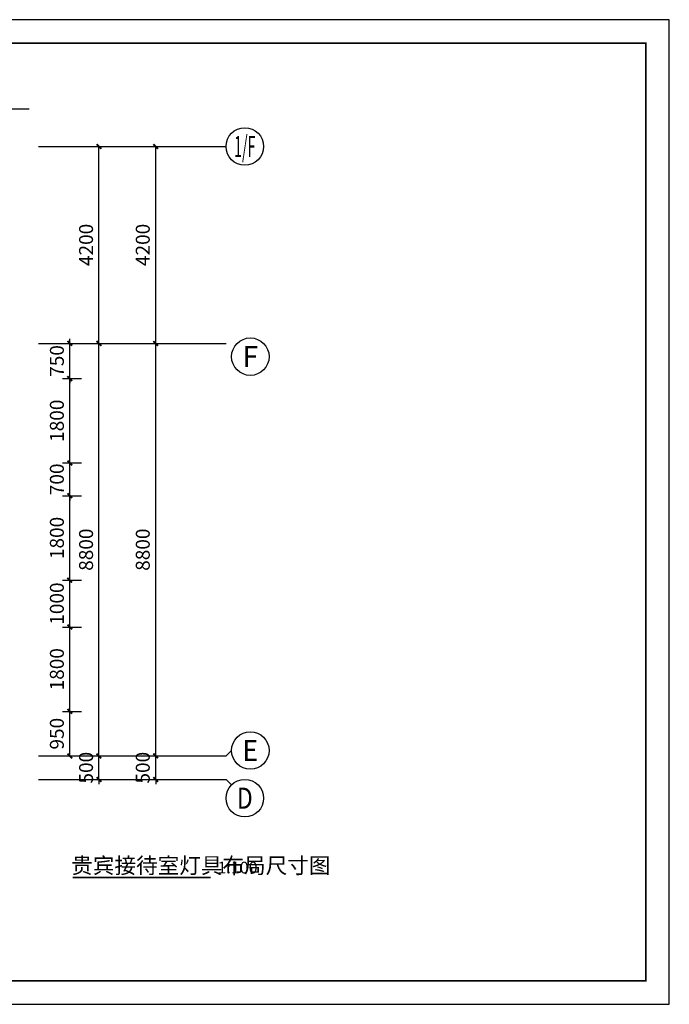
# Model space of a CAD drawing. Extents: x 350623 to 849616, y 275567 to 297537.
# Drawn here: x 591344 to 605191, y 276537 to 297537 of the extents above; entities that cross this region are included whole.
import ezdxf
from ezdxf.enums import TextEntityAlignment as Align

# ---------------------------------------------------------------- set-up
doc = ezdxf.new("R2010")
doc.units = 0
doc.header["$LTSCALE"] = 1000
doc.header["$MEASUREMENT"] = 0
for name, color, linetype in [('AXIS', 3, 'Continuous'), ('AXIS_TEXT', 7, 'Continuous'), ('DIM_SYMB', 3, 'Continuous'), ('K', 130, 'Continuous'), ('PUB_DIM', 3, 'Continuous'), ('PUB_TEXT', 7, 'Continuous')]:
    doc.layers.add(name, color=color, linetype=linetype)
doc.styles.add('_TCH_AXIS', font='COMPLEX', dxfattribs={"bigfont": 'GBCBIG'})
doc.styles.add('_TCH_DIM', font='SIMPLEX', dxfattribs={"bigfont": 'GBCBIG'})
doc.styles.add('_TCH_DIM_T3', font='SIMPLEX', dxfattribs={"width": 0.705882, "bigfont": 'GBCBIG'})
doc.styles.add('COMPLEX', font='COMPLEX')
doc.styles.get("Standard").update_dxf_attribs({"font": 'gbenor.shx', "bigfont": 'gbcbig.shx'})
doc.dimstyles.new('_TCH_ARCH&&100', dxfattribs={"dimtxt": 297.5, "dimasz": 100, "dimexe": 250, "dimexo": 300, "dimgap": 126.25, "dimtad": 1, "dimdec": 0, "dimzin": 0, "dimdsep": 46, "dimtxsty": '_TCH_DIM_T3', "dimblk": 'ARCHTICK', "dimcen": 0.09, "dimclrt": 7, "dimazin": 2, "dimtfac": 1, "dimtdec": 0, "dimtix": 1, "dimtmove": 2, "dimatfit": 3, "dimldrblk": 'ARCHTICK', "dimfxl": 100, "dimtolj": 1, "dimtzin": 0, "dimarcsym": 0})

# ---------------------------------------------------------------- blocks, each defined once
blk = doc.blocks.new('_ArchTick')
at = {"color": 0, "linetype": 'ByBlock', "const_width": 0.4}
blk.add_lwpolyline([(-0.5, -0.5), (0.5, 0.5)], dxfattribs=at)
blk = doc.blocks.new('*D87')
at = {"layer": 'Defpoints', "color": 0, "transparency": 16777216}
for p in [(591533, 294834), (593033, 294834), (591533, 290634)]:
    blk.add_point(p, dxfattribs=at)
at = {"layer": 'PUB_DIM', "color": 0, "lineweight": -2, "transparency": 16777216}
for p, q in [((591833, 294834), (593283, 294834)), ((593033, 290634), (593033, 294834)), ((591833, 290634), (593283, 290634))]:
    blk.add_line(p, q, dxfattribs=at)
at = {"layer": 'PUB_DIM', "color": 0, "lineweight": -2, "transparency": 16777216, "xscale": 100, "yscale": 100, "zscale": 100}
for p, rotation in [((593033, 294834), 90), ((593033, 290634), 270)]:
    blk.add_blockref('_ArchTick', p, dxfattribs=dict(at, rotation=rotation))
at = {"layer": 'PUB_DIM', "color": 7, "transparency": 16777216, "insert": (592758, 292734), "char_height": 297.5, "attachment_point": 5, "rotation": 90, "style": '_TCH_DIM_T3'}
blk.add_mtext('\\A1;4200', dxfattribs=at)
blk = doc.blocks.new('*D88')
at = {"layer": 'Defpoints', "color": 0, "transparency": 16777216}
for p in [(591533, 290634), (593033, 290634), (591533, 281834)]:
    blk.add_point(p, dxfattribs=at)
at = {"layer": 'PUB_DIM', "color": 0, "lineweight": -2, "transparency": 16777216}
for p, q in [((591833, 290634), (593283, 290634)), ((593033, 281834), (593033, 290634)), ((591833, 281834), (593283, 281834))]:
    blk.add_line(p, q, dxfattribs=at)
at = {"layer": 'PUB_DIM', "color": 0, "lineweight": -2, "transparency": 16777216, "xscale": 100, "yscale": 100, "zscale": 100}
for p, rotation in [((593033, 290634), 90), ((593033, 281834), 270)]:
    blk.add_blockref('_ArchTick', p, dxfattribs=dict(at, rotation=rotation))
at = {"layer": 'PUB_DIM', "color": 7, "transparency": 16777216, "insert": (592758, 286234), "char_height": 297.5, "attachment_point": 5, "rotation": 90, "style": '_TCH_DIM_T3'}
blk.add_mtext('\\A1;8800', dxfattribs=at)
blk = doc.blocks.new('*D89')
at = {"layer": 'Defpoints', "color": 0, "transparency": 16777216}
for p in [(591533, 281834), (593033, 281834), (591533, 281334)]:
    blk.add_point(p, dxfattribs=at)
at = {"layer": 'PUB_DIM', "color": 0, "lineweight": -2, "transparency": 16777216}
for p, q in [((591833, 281834), (593283, 281834)), ((593033, 281834), (593033, 281934)), ((593033, 281334), (593033, 281834)), ((591833, 281334), (593283, 281334)), ((593033, 281334), (593033, 281234))]:
    blk.add_line(p, q, dxfattribs=at)
at = {"layer": 'PUB_DIM', "color": 0, "lineweight": -2, "transparency": 16777216, "xscale": 100, "yscale": 100, "zscale": 100}
for p, rotation in [((593033, 281834), 270), ((593033, 281334), 90)]:
    blk.add_blockref('_ArchTick', p, dxfattribs=dict(at, rotation=rotation))
at = {"layer": 'PUB_DIM', "color": 7, "transparency": 16777216, "insert": (592758, 281584), "char_height": 297.5, "attachment_point": 5, "rotation": 90, "style": '_TCH_DIM_T3'}
blk.add_mtext('\\A1;500', dxfattribs=at)
blk = doc.blocks.new('*D90')
at = {"layer": 'Defpoints', "color": 0, "transparency": 16777216}
for p in [(591953, 282784), (592411, 282784), (591953, 281834)]:
    blk.add_point(p, dxfattribs=at)
at = {"layer": 'PUB_DIM', "color": 0, "lineweight": -2, "transparency": 16777216}
for p, q in [((592253, 282784), (592661, 282784)), ((592411, 281834), (592411, 282784)), ((592253, 281834), (592661, 281834))]:
    blk.add_line(p, q, dxfattribs=at)
at = {"layer": 'PUB_DIM', "color": 0, "lineweight": -2, "transparency": 16777216, "xscale": 100, "yscale": 100, "zscale": 100}
for p, rotation in [((592411, 282784), 90), ((592411, 281834), 270)]:
    blk.add_blockref('_ArchTick', p, dxfattribs=dict(at, rotation=rotation))
at = {"layer": 'PUB_DIM', "color": 7, "transparency": 16777216, "insert": (592136, 282309), "char_height": 297.5, "attachment_point": 5, "rotation": 90, "style": '_TCH_DIM_T3'}
blk.add_mtext('\\A1;950', dxfattribs=at)
blk = doc.blocks.new('*D91')
at = {"layer": 'Defpoints', "color": 0, "transparency": 16777216}
for p in [(591953, 284584), (592411, 284584), (591953, 282784)]:
    blk.add_point(p, dxfattribs=at)
at = {"layer": 'PUB_DIM', "color": 0, "lineweight": -2, "transparency": 16777216}
for p, q in [((592253, 284584), (592661, 284584)), ((592411, 282784), (592411, 284584)), ((592253, 282784), (592661, 282784))]:
    blk.add_line(p, q, dxfattribs=at)
at = {"layer": 'PUB_DIM', "color": 0, "lineweight": -2, "transparency": 16777216, "xscale": 100, "yscale": 100, "zscale": 100}
for p, rotation in [((592411, 284584), 90), ((592411, 282784), 270)]:
    blk.add_blockref('_ArchTick', p, dxfattribs=dict(at, rotation=rotation))
at = {"layer": 'PUB_DIM', "color": 7, "transparency": 16777216, "insert": (592136, 283684), "char_height": 297.5, "attachment_point": 5, "rotation": 90, "style": '_TCH_DIM_T3'}
blk.add_mtext('\\A1;1800', dxfattribs=at)
blk = doc.blocks.new('*D92')
at = {"layer": 'Defpoints', "color": 0, "transparency": 16777216}
for p in [(591953, 285584), (592411, 285584), (591953, 284584)]:
    blk.add_point(p, dxfattribs=at)
at = {"layer": 'PUB_DIM', "color": 0, "lineweight": -2, "transparency": 16777216}
for p, q in [((592253, 285584), (592661, 285584)), ((592411, 284584), (592411, 285584)), ((592253, 284584), (592661, 284584))]:
    blk.add_line(p, q, dxfattribs=at)
at = {"layer": 'PUB_DIM', "color": 0, "lineweight": -2, "transparency": 16777216, "xscale": 100, "yscale": 100, "zscale": 100}
for p, rotation in [((592411, 285584), 90), ((592411, 284584), 270)]:
    blk.add_blockref('_ArchTick', p, dxfattribs=dict(at, rotation=rotation))
at = {"layer": 'PUB_DIM', "color": 7, "transparency": 16777216, "insert": (592136, 285084), "char_height": 297.5, "attachment_point": 5, "rotation": 90, "style": '_TCH_DIM_T3'}
blk.add_mtext('\\A1;1000', dxfattribs=at)
blk = doc.blocks.new('*D93')
at = {"layer": 'Defpoints', "color": 0, "transparency": 16777216}
for p in [(591953, 287384), (592411, 287384), (591953, 285584)]:
    blk.add_point(p, dxfattribs=at)
at = {"layer": 'PUB_DIM', "color": 0, "lineweight": -2, "transparency": 16777216}
for p, q in [((592253, 287384), (592661, 287384)), ((592411, 285584), (592411, 287384)), ((592253, 285584), (592661, 285584))]:
    blk.add_line(p, q, dxfattribs=at)
at = {"layer": 'PUB_DIM', "color": 0, "lineweight": -2, "transparency": 16777216, "xscale": 100, "yscale": 100, "zscale": 100}
for p, rotation in [((592411, 287384), 90), ((592411, 285584), 270)]:
    blk.add_blockref('_ArchTick', p, dxfattribs=dict(at, rotation=rotation))
at = {"layer": 'PUB_DIM', "color": 7, "transparency": 16777216, "insert": (592136, 286484), "char_height": 297.5, "attachment_point": 5, "rotation": 90, "style": '_TCH_DIM_T3'}
blk.add_mtext('\\A1;1800', dxfattribs=at)
blk = doc.blocks.new('*D94')
at = {"layer": 'Defpoints', "color": 0, "transparency": 16777216}
for p in [(591953, 288084), (592411, 288084), (591953, 287384)]:
    blk.add_point(p, dxfattribs=at)
at = {"layer": 'PUB_DIM', "color": 0, "lineweight": -2, "transparency": 16777216}
for p, q in [((592411, 288084), (592411, 288184)), ((592253, 288084), (592661, 288084)), ((592411, 287384), (592411, 288084)), ((592253, 287384), (592661, 287384)), ((592411, 287384), (592411, 287284))]:
    blk.add_line(p, q, dxfattribs=at)
at = {"layer": 'PUB_DIM', "color": 0, "lineweight": -2, "transparency": 16777216, "xscale": 100, "yscale": 100, "zscale": 100}
for p, rotation in [((592411, 288084), 270), ((592411, 287384), 90)]:
    blk.add_blockref('_ArchTick', p, dxfattribs=dict(at, rotation=rotation))
at = {"layer": 'PUB_DIM', "color": 7, "transparency": 16777216, "insert": (592136, 287734), "char_height": 297.5, "attachment_point": 5, "rotation": 90, "style": '_TCH_DIM_T3'}
blk.add_mtext('\\A1;700', dxfattribs=at)
blk = doc.blocks.new('*D95')
at = {"layer": 'Defpoints', "color": 0, "transparency": 16777216}
for p in [(591953, 289884), (592411, 289884), (591953, 288084)]:
    blk.add_point(p, dxfattribs=at)
at = {"layer": 'PUB_DIM', "color": 0, "lineweight": -2, "transparency": 16777216}
for p, q in [((592253, 289884), (592661, 289884)), ((592411, 288084), (592411, 289884)), ((592253, 288084), (592661, 288084))]:
    blk.add_line(p, q, dxfattribs=at)
at = {"layer": 'PUB_DIM', "color": 0, "lineweight": -2, "transparency": 16777216, "xscale": 100, "yscale": 100, "zscale": 100}
for p, rotation in [((592411, 289884), 90), ((592411, 288084), 270)]:
    blk.add_blockref('_ArchTick', p, dxfattribs=dict(at, rotation=rotation))
at = {"layer": 'PUB_DIM', "color": 7, "transparency": 16777216, "insert": (592136, 288984), "char_height": 297.5, "attachment_point": 5, "rotation": 90, "style": '_TCH_DIM_T3'}
blk.add_mtext('\\A1;1800', dxfattribs=at)
blk = doc.blocks.new('*D96')
at = {"layer": 'Defpoints', "color": 0, "transparency": 16777216}
for p in [(591953, 290634), (592411, 290634), (591953, 289884)]:
    blk.add_point(p, dxfattribs=at)
at = {"layer": 'PUB_DIM', "color": 0, "lineweight": -2, "transparency": 16777216}
for p, q in [((592411, 290634), (592411, 290734)), ((592253, 290634), (592661, 290634)), ((592411, 289884), (592411, 290634)), ((592253, 289884), (592661, 289884)), ((592411, 289884), (592411, 289784))]:
    blk.add_line(p, q, dxfattribs=at)
at = {"layer": 'PUB_DIM', "color": 0, "lineweight": -2, "transparency": 16777216, "xscale": 100, "yscale": 100, "zscale": 100}
for p, rotation in [((592411, 290634), 270), ((592411, 289884), 90)]:
    blk.add_blockref('_ArchTick', p, dxfattribs=dict(at, rotation=rotation))
at = {"layer": 'PUB_DIM', "color": 7, "transparency": 16777216, "insert": (592136, 290259), "char_height": 297.5, "attachment_point": 5, "rotation": 90, "style": '_TCH_DIM_T3'}
blk.add_mtext('\\A1;750', dxfattribs=at)
blk = doc.blocks.new('*D97')
at = {"layer": 'AXIS', "color": 0, "lineweight": -2, "transparency": 16777216}
for p, q in [((592042, 281834), (594492, 281834)), ((594242, 281834), (594242, 281934)), ((594242, 281334), (594242, 281834)), ((592042, 281334), (594492, 281334)), ((594242, 281334), (594242, 281234))]:
    blk.add_line(p, q, dxfattribs=at)
at = {"layer": 'Defpoints', "color": 0, "transparency": 16777216}
for p in [(591742, 281834), (594242, 281834), (591742, 281334)]:
    blk.add_point(p, dxfattribs=at)
at = {"layer": 'AXIS', "color": 0, "lineweight": -2, "transparency": 16777216, "xscale": 100, "yscale": 100, "zscale": 100}
for p, rotation in [((594242, 281834), 270), ((594242, 281334), 90)]:
    blk.add_blockref('_ArchTick', p, dxfattribs=dict(at, rotation=rotation))
at = {"layer": 'AXIS', "color": 7, "transparency": 16777216, "insert": (593967, 281584), "char_height": 297.5, "attachment_point": 5, "rotation": 90, "style": '_TCH_DIM_T3'}
blk.add_mtext('\\A1;500', dxfattribs=at)
blk = doc.blocks.new('*D98')
at = {"layer": 'AXIS', "color": 0, "lineweight": -2, "transparency": 16777216}
for p, q in [((592042, 290634), (594492, 290634)), ((594242, 281834), (594242, 290634)), ((592042, 281834), (594492, 281834))]:
    blk.add_line(p, q, dxfattribs=at)
at = {"layer": 'Defpoints', "color": 0, "transparency": 16777216}
for p in [(591742, 290634), (594242, 290634), (591742, 281834)]:
    blk.add_point(p, dxfattribs=at)
at = {"layer": 'AXIS', "color": 0, "lineweight": -2, "transparency": 16777216, "xscale": 100, "yscale": 100, "zscale": 100}
for p, rotation in [((594242, 290634), 90), ((594242, 281834), 270)]:
    blk.add_blockref('_ArchTick', p, dxfattribs=dict(at, rotation=rotation))
at = {"layer": 'AXIS', "color": 7, "transparency": 16777216, "insert": (593967, 286234), "char_height": 297.5, "attachment_point": 5, "rotation": 90, "style": '_TCH_DIM_T3'}
blk.add_mtext('\\A1;8800', dxfattribs=at)
blk = doc.blocks.new('*D99')
at = {"layer": 'AXIS', "color": 0, "lineweight": -2, "transparency": 16777216}
for p, q in [((592042, 294834), (594492, 294834)), ((594242, 290634), (594242, 294834)), ((592042, 290634), (594492, 290634))]:
    blk.add_line(p, q, dxfattribs=at)
at = {"layer": 'Defpoints', "color": 0, "transparency": 16777216}
for p in [(591742, 294834), (594242, 294834), (591742, 290634)]:
    blk.add_point(p, dxfattribs=at)
at = {"layer": 'AXIS', "color": 0, "lineweight": -2, "transparency": 16777216, "xscale": 100, "yscale": 100, "zscale": 100}
for p, rotation in [((594242, 294834), 90), ((594242, 290634), 270)]:
    blk.add_blockref('_ArchTick', p, dxfattribs=dict(at, rotation=rotation))
at = {"layer": 'AXIS', "color": 7, "transparency": 16777216, "insert": (593967, 292734), "char_height": 297.5, "attachment_point": 5, "rotation": 90, "style": '_TCH_DIM_T3'}
blk.add_mtext('\\A1;4200', dxfattribs=at)
blk = doc.blocks.new('_AXISO')
blk.add_circle((0, 0), 0.5)
at = {"layer": 'AXIS_TEXT', "style": 'COMPLEX', "width": 1.041667}
blk.add_attdef('A', text='', height=0.56, dxfattribs=at).set_placement((-0.25, -0.28), (0.25, -0.28), align=Align.FIT)

msp = doc.modelspace()

# ---------------------------------------------------------------- linework, layer by layer
at = {"layer": 'AXIS'}
for p, q in [((591742.2, 294833.7), (595742.2, 294833.7)), ((591742.2, 290633.7), (595742.2, 290633.7)), ((591742.2, 281833.7), (595742.2, 281833.7)), ((595859.3, 281950.8), (595742.2, 281833.7)), ((591742.2, 281333.7), (595742.2, 281333.7)), ((595859.3, 281216.5), (595742.2, 281333.7))]:
    msp.add_line(p, q, dxfattribs=at)
at = {"layer": 'DIM_SYMB'}
msp.add_lwpolyline([(580958.2, 295633.7), (586118.4, 295633.7), (586194.8, 295843.7), (586268.9, 295423.7), (586343.4, 295633.7), (591544, 295633.7)], dxfattribs=at)
at = {"layer": 'DIM_SYMB', "lineweight": 0, "const_width": 35}
msp.add_lwpolyline([(592470.1, 279240.1), (595414.6, 279240.1)], dxfattribs=at)
at = {"layer": 'K'}
msp.add_lwpolyline([(575490.9, 276537.4), (605190.9, 276537.4), (605190.9, 297537.4), (575490.9, 297537.4)], close=True, dxfattribs=at)
at = {"layer": 'K', "const_width": 37.5}
msp.add_lwpolyline([(576740.9, 277037.4), (604690.9, 277037.4), (604690.9, 297037.4), (576740.9, 297037.4)], close=True, dxfattribs=at)

# ---------------------------------------------------------------- block references
at = {"layer": 'AXIS'}
ref = msp.add_blockref('_AXISO', (596142.2, 294833.7), dxfattribs=dict(at, xscale=800, yscale=800, zscale=800))
ref.add_attrib('A', '1/F', dxfattribs={"layer": 'AXIS_TEXT', "height": 452.55, "style": '_TCH_AXIS', "width": 0.396226}).set_placement((595915.9, 294607.4), (596368.4, 294607.4), align=Align.FIT)
ref = msp.add_blockref('_AXISO', (596259.3, 290350.8), dxfattribs=dict(at, xscale=800, yscale=800, zscale=800))
ref.add_attrib('A', 'F', dxfattribs={"layer": 'AXIS_TEXT', "height": 448.3, "style": '_TCH_AXIS', "width": 0.982456}).set_placement((596091.5, 290126.7), (596427.1, 290126.7), align=Align.FIT)
ref = msp.add_blockref('_AXISO', (596259.3, 281950.8), dxfattribs=dict(at, xscale=800, yscale=800, zscale=800))
ref.add_attrib('A', 'E', dxfattribs={"layer": 'AXIS_TEXT', "height": 448.3, "style": '_TCH_AXIS', "width": 0.982456}).set_placement((596091.5, 281726.7), (596427.1, 281726.7), align=Align.FIT)
ref = msp.add_blockref('_AXISO', (596142.2, 280933.7), dxfattribs=dict(at, xscale=800, yscale=800, zscale=800))
ref.add_attrib('A', 'D', dxfattribs={"layer": 'AXIS_TEXT', "height": 448.3, "style": '_TCH_AXIS', "width": 0.924665}).set_placement((595974.4, 280709.5), (596310, 280709.5), align=Align.FIT)

# ---------------------------------------------------------------- texts
at = {"layer": 'PUB_TEXT', "style": '_TCH_DIM'}
msp.add_text('贵宾接待室灯具布局尺寸图', height=337.589, dxfattribs=at).set_placement((592442.2, 279328.7))
at = {"layer": 'PUB_TEXT'}
msp.add_text('1:100', height=250, dxfattribs=at).set_placement((595560.6, 279328.7))

# ---------------------------------------------------------------- dimensions: what is measured, and where the dimension line sits
at = {"layer": 'AXIS'}
for p1, p2, text, picture, middle in [((591742.2, 290633.7), (591742.2, 294833.7), '4200', '*D99', (593967.2, 292733.7)), ((591742.2, 281833.7), (591742.2, 290633.7), '8800', '*D98', (593967.2, 286233.7)), ((591742.2, 281333.7), (591742.2, 281833.7), '500', '*D97', (593967.2, 281583.7))]:
    dim = msp.add_aligned_dim(p1=p1, p2=p2, distance=-2500, text=text, dimstyle='_TCH_ARCH&&100', dxfattribs=at)
    dim.commit()
    dim.dimension.update_dxf_attribs({"geometry": picture, "text_midpoint": middle})
at = {"layer": 'PUB_DIM'}
for p1, p2, distance, text, picture, middle in [((591533.2, 290633.7), (591533.2, 294833.7), -1500, '4200', '*D87', (592758.2, 292733.7)), ((591533.2, 281833.7), (591533.2, 290633.7), -1500, '8800', '*D88', (592758.2, 286233.7)), ((591953, 289883.7), (591953, 290633.7), -457.6, '750', '*D96', (592135.7, 290258.7)), ((591953, 288083.7), (591953, 289883.7), -457.6, '1800', '*D95', (592135.7, 288983.7)), ((591953, 287383.7), (591953, 288083.7), -457.6, '700', '*D94', (592135.7, 287733.7)), ((591953, 285583.7), (591953, 287383.7), -457.6, '1800', '*D93', (592135.7, 286483.7)), ((591953, 284583.7), (591953, 285583.7), -457.6, '1000', '*D92', (592135.7, 285083.7)), ((591953, 282783.7), (591953, 284583.7), -457.6, '1800', '*D91', (592135.7, 283683.7)), ((591953, 281833.7), (591953, 282783.7), -457.6, '950', '*D90', (592135.7, 282308.7)), ((591533.2, 281333.7), (591533.2, 281833.7), -1500, '500', '*D89', (592758.2, 281583.7))]:
    dim = msp.add_aligned_dim(p1=p1, p2=p2, distance=distance, text=text, dimstyle='_TCH_ARCH&&100', dxfattribs=at)
    dim.commit()
    dim.dimension.update_dxf_attribs({"geometry": picture, "text_midpoint": middle})

doc.saveas('drawing.dxf')
